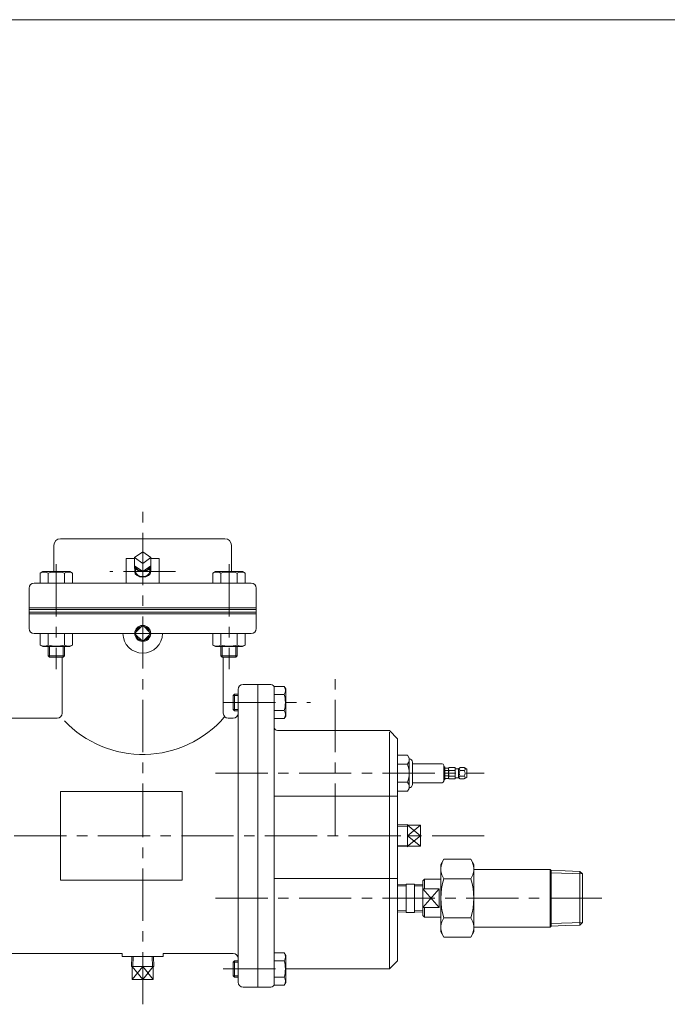
# Model space of a CAD drawing. Units: millimetres. Extents: x -760 to 760, y -526 to 551.
# Drawn here: x -27 to 366, y -85 to 514 of the extents above; entities that cross this region are included whole.
import ezdxf

# ---------------------------------------------------------------- set-up
doc = ezdxf.new("R2010")
doc.units = ezdxf.units.MM
doc.linetypes.add('CENTER', pattern=[50.8, 31.75, -6.35, 6.35, -6.35])
for name, color, linetype in [('Layer0005', 7, 'Continuous'), ('Layer0008', 7, 'Continuous'), ('Layer0009', 7, 'Continuous'), ('Layer0010', 7, 'Continuous'), ('Layer0011', 7, 'Continuous'), ('Layer0012', 7, 'Continuous'), ('Layer0014', 7, 'Continuous'), ('ZUWAKU', 7, 'Continuous')]:
    doc.layers.add(name, color=color, linetype=linetype)

# ---------------------------------------------------------------- blocks, each defined once
blk = doc.blocks.new('DC_GROUP_CJ-4_45')
at = {"color": 7, "linetype": 'Continuous', "lineweight": 18}
for p, q in [((42.4, 186.95), (47.35, 190.45)), ((42.4, 186.95), (42.4, 182)), ((47.35, 183.45), (42.4, 186.95)), ((47.35, 190.45), (52.3, 186.95)), ((52.3, 186.95), (47.35, 183.45)), ((52.3, 186.95), (52.3, 182)), ((42.33, 182), (42.49, 178.44)), ((47.35, 178.5), (42.4, 182)), ((47.35, 183.45), (47.35, 178.5)), ((52.3, 182), (47.35, 178.5)), ((52.37, 182), (52.21, 178.44))]:
    blk.add_line(p, q, dxfattribs=at)
at = {"color": 150, "linetype": 'Continuous', "lineweight": 18}
for p, q in [((42.99, 180.24), (43.07, 178.44)), ((51.71, 180.22), (51.63, 178.44))]:
    blk.add_line(p, q, dxfattribs=at)
for centre, major_axis, start_param, end_param in [((47.35, 182), (5.02, 0), 2.972706, 6.452073), ((47.35, 182), (4.44, 0), 3.264162, 4.589819), ((47.35, 182), (4.44, 0), 4.834958, 6.160616), ((47.35, 178.44), (4.28, 0), 3.141593, 6.283185), ((47.35, 178.44), (4.28, 0), 3.141593, 6.283185), ((47.35, 178.44), (4.28, 0), 3.141593, 6.283185)]:
    blk.add_ellipse(centre, major_axis=major_axis, ratio=0.707107, start_param=start_param, end_param=end_param, dxfattribs=at)
at = {"color": 7, "linetype": 'Continuous', "lineweight": 18}
blk.add_ellipse((47.35, 178.44), major_axis=(4.86, 0), ratio=0.707107, start_param=3.141593, end_param=6.283185, dxfattribs=at)
blk.add_ellipse((47.35, 178.44), major_axis=(4.86, 0), ratio=0.707107, start_param=3.141593, end_param=6.283185, dxfattribs=at)
blk.add_ellipse((47.35, 178.44), major_axis=(4.86, 0), ratio=0.707107, start_param=3.141593, end_param=6.283185, dxfattribs=at)
blk = doc.blocks.new('DC_GROUP_CJ-4_46')
at = {"color": 150, "linetype": 'Continuous', "lineweight": 13}
for start, end in [(91.01918, 178.98081), (1.01918, 88.98082), (181.01919, 268.98081), (271.01919, 358.98082)]:
    blk.add_arc((47.35, 140.84), 4.86, start, end, dxfattribs=at)
at = {"color": 7, "linetype": 'Continuous', "lineweight": 13}
for start, end in [(99.8039, 170.19609), (9.8039, 80.1961), (189.80392, 260.19608), (279.80391, 350.1961)]:
    blk.add_arc((47.35, 140.84), 4.28, start, end, dxfattribs=at)
at = {"layer": 'Layer0005', "color": 7, "linetype": 'Continuous', "lineweight": 18}
for p, q in [((47.35, 145.79), (42.4, 140.84)), ((52.3, 140.84), (47.35, 145.79)), ((42.4, 140.84), (47.35, 135.89)), ((47.35, 135.89), (52.3, 140.84))]:
    blk.add_line(p, q, dxfattribs=at)
blk = doc.blocks.new('DC_GROUP_CJ-4_47')
at = {"color": 150, "linetype": 'Continuous', "lineweight": 18}
blk.add_line((-21.65, 155.44), (116.35, 155.44), dxfattribs=at)
at = {"color": 7, "linetype": 'Continuous', "lineweight": 18}
for p, q in [((-21.65, 153.84), (-21.65, 155.44)), ((116.35, 153.84), (116.35, 155.44))]:
    blk.add_line(p, q, dxfattribs=at)
blk = doc.blocks.new('DC_GROUP_CJ-4_48')
at = {"color": 7, "linetype": 'Continuous', "lineweight": 18}
for p, q in [((-21.65, 156.44), (116.35, 156.44)), ((-21.65, 155.44), (-21.65, 156.44)), ((116.35, 155.44), (116.35, 156.44))]:
    blk.add_line(p, q, dxfattribs=at)
blk = doc.blocks.new('DC_GROUP_CJ-4_12')
at = {"color": 56, "linetype": 'CENTER', "lineweight": 13}
blk.add_line((35.35, 140.84), (59.35, 140.84), dxfattribs=at)
at = {"color": 7, "linetype": 'Continuous', "lineweight": 13}
blk.add_arc((47.35, 140.84), 12, 180, 0, dxfattribs=at)
at = {"layer": 'Layer0010', "color": 7, "linetype": 'Continuous', "lineweight": 18}
blk.add_line((116.35, 152.84), (-21.65, 152.84), dxfattribs=at)
at = {"layer": 'Layer0011', "color": 7, "linetype": 'Continuous', "lineweight": 18}
for p, q in [((-21.65, 143.84), (-21.65, 152.84)), ((116.35, 143.84), (116.35, 152.84)), ((-18.65, 140.84), (35.35, 140.84)), ((59.35, 140.84), (113.35, 140.84)), ((-1.65, 126.44), (-1.65, 92.34)), ((96.35, 126.44), (96.35, 92.34))]:
    blk.add_line(p, q, dxfattribs=at)
for centre, start, end in [((-18.65, 143.84), 180, 270), ((113.35, 143.84), 270, 0)]:
    blk.add_arc(centre, 3, start, end, dxfattribs=at)
blk = doc.blocks.new('DC_GROUP_CJ-4_14')
at = {"color": 7, "linetype": 'Continuous', "lineweight": 13}
blk.add_line((116.35, 168.44), (116.35, 156.44), dxfattribs=at)
at = {"color": 7, "linetype": 'Continuous', "lineweight": 18}
blk.add_arc((113.35, 168.44), 3, 0, 90, dxfattribs=at)
at = {"layer": 'Layer0008', "color": 7, "linetype": 'Continuous', "lineweight": 18}
for p, q in [((42.4, 186.44), (37.35, 186.44)), ((37.35, 171.44), (37.35, 186.44)), ((57.35, 186.44), (52.3, 186.44)), ((57.35, 171.44), (57.35, 186.44))]:
    blk.add_line(p, q, dxfattribs=at)
at = {"layer": 'Layer0010', "color": 7, "linetype": 'Continuous', "lineweight": 18}
for p, q in [((97.35, 198.44), (-2.65, 198.44)), ((-6.65, 178.44), (-6.65, 194.44)), ((101.35, 178.44), (101.35, 194.44)), ((-21.65, 168.44), (-21.65, 156.44)), ((-18.65, 171.44), (113.35, 171.44))]:
    blk.add_line(p, q, dxfattribs=at)
for centre, radius, start, end in [((-2.65, 194.44), 4, 90, 180), ((97.35, 194.44), 4, 0, 90), ((-18.65, 168.44), 3, 90, 180)]:
    blk.add_arc(centre, radius, start, end, dxfattribs=at)
blk = doc.blocks.new('DC_GROUP_CJ-4_51')
at = {"layer": 'Layer0009', "color": 150, "linetype": 'Continuous', "lineweight": 18}
for centre, radius, start, end in [((92.49, 138.03), 4.93, 240.17219, 299.82781), ((99.85, 151.85), 18.75, 254.82914, 285.17086), ((107.21, 138.03), 4.93, 240.17219, 299.82781)]:
    blk.add_arc(centre, radius, start, end, dxfattribs=at)
at = {"layer": 'Layer0011', "color": 7, "linetype": 'Continuous', "lineweight": 18}
for p, q in [((90.03, 133.75), (90.03, 140.84)), ((94.94, 133.75), (94.94, 140.84)), ((104.76, 133.75), (104.76, 140.84)), ((109.66, 133.75), (109.66, 140.84)), ((90.03, 133.75), (91.6, 132.84)), ((108.1, 132.84), (91.6, 132.84)), ((109.66, 133.75), (108.1, 132.84))]:
    blk.add_line(p, q, dxfattribs=at)
blk = doc.blocks.new('DC_GROUP_CJ-4_52')
at = {"layer": 'Layer0009', "color": 150, "linetype": 'Continuous', "lineweight": 18}
for p, q in [((95.66, 132.84), (95.66, 126.44)), ((104.04, 132.84), (104.04, 126.44)), ((94.85, 127.26), (104.85, 127.26))]:
    blk.add_line(p, q, dxfattribs=at)
at = {"layer": 'Layer0011', "color": 7, "linetype": 'Continuous', "lineweight": 18}
for p, q in [((94.85, 132.84), (94.85, 127.26)), ((104.85, 132.84), (104.85, 127.26)), ((95.66, 126.44), (94.85, 127.26)), ((104.04, 126.44), (95.66, 126.44)), ((104.04, 126.44), (104.85, 127.26))]:
    blk.add_line(p, q, dxfattribs=at)
blk = doc.blocks.new('DC_GROUP_CJ-4_53')
at = {"layer": 'Layer0009', "color": 150, "linetype": 'Continuous', "lineweight": 18}
for centre, radius, start, end in [((-12.51, 138.03), 4.93, 240.17219, 299.82781), ((-5.15, 151.85), 18.75, 254.82914, 285.17086), ((2.21, 138.03), 4.93, 240.17219, 299.82781)]:
    blk.add_arc(centre, radius, start, end, dxfattribs=at)
at = {"layer": 'Layer0011', "color": 7, "linetype": 'Continuous', "lineweight": 18}
for p, q in [((-14.97, 133.75), (-14.97, 140.84)), ((-10.06, 133.75), (-10.06, 140.84)), ((-0.24, 133.75), (-0.24, 140.84)), ((4.66, 133.75), (4.66, 140.84)), ((-14.97, 133.75), (-13.4, 132.84)), ((3.1, 132.84), (-13.4, 132.84)), ((4.66, 133.75), (3.1, 132.84))]:
    blk.add_line(p, q, dxfattribs=at)
blk = doc.blocks.new('DC_GROUP_CJ-4_54')
at = {"layer": 'Layer0009', "color": 150, "linetype": 'Continuous', "lineweight": 18}
for p, q in [((-9.34, 132.84), (-9.34, 126.44)), ((-0.96, 132.84), (-0.96, 126.44)), ((-10.15, 127.26), (-0.15, 127.26))]:
    blk.add_line(p, q, dxfattribs=at)
at = {"layer": 'Layer0011', "color": 7, "linetype": 'Continuous', "lineweight": 18}
for p, q in [((-10.15, 132.84), (-10.15, 127.26)), ((-0.15, 132.84), (-0.15, 127.26)), ((-9.34, 126.44), (-10.15, 127.26)), ((-0.96, 126.44), (-9.34, 126.44)), ((-0.96, 126.44), (-0.15, 127.26))]:
    blk.add_line(p, q, dxfattribs=at)
blk = doc.blocks.new('DC_GROUP_CJ-4_57')
at = {"color": 7, "linetype": 'Continuous', "lineweight": 13}
blk.add_line((127.35, 108.66), (127.35, 89.03), dxfattribs=at)
at = {"layer": 'Layer0009', "color": 150, "linetype": 'Continuous', "lineweight": 18}
for p, q in [((102.35, 103.03), (105.35, 103.03)), ((103.16, 103.84), (103.16, 93.84)), ((102.35, 94.66), (105.35, 94.66))]:
    blk.add_line(p, q, dxfattribs=at)
for centre, radius, start, end in [((129.17, 106.21), 4.93, 330.17219, 29.82781), ((115.35, 98.84), 18.75, 344.82914, 15.17085), ((129.17, 91.48), 4.93, 330.17219, 29.82781)]:
    blk.add_arc(centre, radius, start, end, dxfattribs=at)
at = {"layer": 'Layer0011', "color": 7, "linetype": 'Continuous', "lineweight": 18}
for p, q in [((133.45, 108.66), (127.35, 108.66)), ((133.45, 108.66), (134.35, 107.09)), ((102.35, 103.03), (103.16, 103.84)), ((102.35, 94.66), (102.35, 103.03)), ((103.16, 103.84), (105.35, 103.84)), ((133.45, 103.75), (127.35, 103.75)), ((134.35, 90.59), (134.35, 107.09)), ((102.35, 94.66), (103.16, 93.84)), ((103.16, 93.84), (105.35, 93.84)), ((127.35, 93.94), (133.45, 93.94)), ((133.45, 89.03), (134.35, 90.59)), ((133.45, 89.03), (127.35, 89.03))]:
    blk.add_line(p, q, dxfattribs=at)
blk = doc.blocks.new('DC_GROUP_CJ-4_58')
at = {"color": 7, "linetype": 'Continuous', "lineweight": 13}
blk.add_line((127.35, -72.97), (127.35, -53.34), dxfattribs=at)
at = {"layer": 'Layer0009', "color": 150, "linetype": 'Continuous', "lineweight": 18}
for p, q in [((102.35, -58.97), (105.35, -58.97)), ((103.16, -68.16), (103.16, -58.16)), ((102.35, -67.34), (105.35, -67.34))]:
    blk.add_line(p, q, dxfattribs=at)
for centre, radius, start, end in [((129.17, -55.79), 4.93, 330.17219, 29.82781), ((115.35, -63.16), 18.75, 344.82914, 15.17086), ((129.17, -70.52), 4.93, 330.17219, 29.82781)]:
    blk.add_arc(centre, radius, start, end, dxfattribs=at)
at = {"layer": 'Layer0011', "color": 7, "linetype": 'Continuous', "lineweight": 18}
for p, q in [((133.45, -53.34), (127.35, -53.34)), ((133.45, -53.34), (134.35, -54.91)), ((102.35, -58.97), (103.16, -58.16)), ((102.35, -58.97), (102.35, -67.34)), ((103.16, -58.16), (105.35, -58.16)), ((127.35, -58.25), (133.45, -58.25)), ((134.35, -54.91), (134.35, -71.41)), ((102.35, -67.34), (103.16, -68.16)), ((103.16, -68.16), (105.35, -68.16)), ((133.45, -68.06), (127.35, -68.06)), ((133.45, -72.97), (134.35, -71.41)), ((133.45, -72.97), (127.35, -72.97))]:
    blk.add_line(p, q, dxfattribs=at)
blk = doc.blocks.new('DC_GROUP_CJ-4_15')
at = {"layer": 'Layer0014', "color": 7, "linetype": 'Continuous', "lineweight": 18}
for p, q in [((208.34, 24.61), (202.35, 24.42)), ((208.34, 11.08), (208.34, 24.61)), ((216.34, 24.21), (208.34, 24.21)), ((216.34, 24.21), (216.34, 11.48)), ((208.34, 11.08), (202.35, 11.27)), ((216.34, 11.48), (208.34, 11.48))]:
    blk.add_line(p, q, dxfattribs=at)
at = {"layer": 'Layer0014', "color": 150, "linetype": 'Continuous', "lineweight": 18}
for p, q in [((216.34, 24.21), (208.34, 17.84)), ((216.34, 17.84), (208.34, 24.21)), ((208.34, 23.75), (202.35, 23.57)), ((208.34, 11.93), (202.35, 12.12)), ((208.34, 17.84), (216.34, 11.48)), ((208.34, 11.48), (216.34, 17.84)), ((208.34, 17.84), (216.34, 17.84))]:
    blk.add_line(p, q, dxfattribs=at)
blk = doc.blocks.new('DC_GROUP_CJ-4_16')
at = {"layer": 'Layer0014', "color": 7, "linetype": 'Continuous', "lineweight": 18}
for p, q in [((208.35, 66.81), (202.35, 66.81)), ((208.35, 66.81), (209.35, 65.08)), ((202.35, 61.33), (208.35, 61.33)), ((209.35, 65.08), (209.35, 46.61)), ((211.35, 62.59), (211.35, 49.09)), ((211.35, 61.59), (229.35, 61.59)), ((230.35, 60.59), (230.35, 51.09)), ((230.35, 59.84), (230.95, 59.84)), ((230.95, 59.84), (230.95, 51.84)), ((233.1, 59.02), (230.95, 59.02)), ((230.95, 57.43), (233.1, 57.43)), ((230.95, 54.26), (233.1, 54.26)), ((233.1, 59.02), (233.35, 58.59)), ((233.61, 59.29), (233.35, 58.84)), ((233.61, 59.29), (237.35, 59.29)), ((233.61, 57.57), (237.35, 57.57)), ((237.35, 54.12), (233.61, 54.12)), ((237.35, 59.29), (237.35, 52.39)), ((239.35, 58.54), (237.35, 58.54)), ((240.3, 59.29), (239.35, 58.54)), ((239.35, 53.14), (239.35, 58.54)), ((240.3, 59.29), (242.7, 59.29)), ((244.35, 58.34), (242.7, 59.29)), ((244.35, 58.34), (244.35, 53.34)), ((202.35, 50.36), (208.35, 50.36)), ((211.35, 50.09), (229.35, 50.09)), ((230.35, 51.84), (230.95, 51.84)), ((233.1, 52.67), (230.95, 52.67)), ((233.1, 52.67), (233.35, 53.09)), ((233.61, 52.39), (233.35, 52.84)), ((233.61, 52.39), (237.35, 52.39)), ((239.35, 53.14), (237.35, 53.14)), ((240.3, 52.39), (239.35, 53.14)), ((240.3, 52.39), (242.7, 52.39)), ((244.35, 53.34), (242.7, 52.39)), ((208.35, 44.87), (202.35, 44.87)), ((208.35, 44.87), (209.35, 46.61))]:
    blk.add_line(p, q, dxfattribs=at)
at = {"layer": 'Layer0014', "color": 150, "linetype": 'Continuous', "lineweight": 18}
for p, q in [((233.35, 52.84), (233.35, 58.84)), ((242.7, 57.57), (240.3, 57.57)), ((242.7, 54.12), (240.3, 54.12))]:
    blk.add_line(p, q, dxfattribs=at)
for centre, radius, start, end in [((205.09, 64.07), 4.26, 319.93201, 19.93201), ((193.81, 55.84), 15.54, 339.33452, 20.66548), ((231.94, 58.23), 1.41, 325.64385, 25.64385), ((228.09, 55.84), 5.26, 342.42708, 17.57292), ((231.94, 53.46), 1.41, 334.35615, 34.35615), ((234.91, 58.43), 1.56, 153.52736, 213.52736), ((239.21, 55.84), 5.86, 162.86976, 197.13024), ((234.91, 53.26), 1.56, 146.47264, 206.47264), ((240.9, 58.43), 1.05, 131.68595, 235.10562), ((243.38, 55.84), 3.53, 150.75825, 209.24175), ((240.9, 53.26), 1.05, 124.89438, 228.31405), ((242.45, 58.43), 0.899, 286.38162, 46.38162), ((240.72, 55.84), 2.63, 318.97102, 41.02898), ((242.45, 53.26), 0.899, 313.61838, 73.61838), ((205.09, 47.62), 4.26, 340.06799, 40.06799)]:
    blk.add_arc(centre, radius, start, end, dxfattribs=at)
at = {"layer": 'Layer0014', "color": 7, "linetype": 'Continuous', "lineweight": 18}
for centre, radius, start, end in [((209.35, 62.59), 2, 0, 90), ((229.35, 60.59), 1, 0, 90), ((209.35, 49.09), 2, 270, 0), ((229.35, 51.09), 1, 270, 0)]:
    blk.add_arc(centre, radius, start, end, dxfattribs=at)
blk = doc.blocks.new('DC_GROUP_CJ-4_17')
at = {"layer": 'Layer0014', "color": 7, "linetype": 'Continuous', "lineweight": 18}
for p, q in [((207.5, -11.66), (202.35, -11.82)), ((207.5, -11.51), (212.5, -11.51)), ((207.5, -11.51), (207.5, -28.81)), ((212.5, -11.51), (212.5, -28.81)), ((212.5, -11.66), (217.65, -11.82)), ((217.65, -11.82), (217.65, -28.49)), ((207.5, -28.65), (202.35, -28.49)), ((207.5, -28.81), (212.5, -28.81)), ((212.5, -28.65), (217.65, -28.49))]:
    blk.add_line(p, q, dxfattribs=at)
at = {"layer": 'Layer0014', "color": 150, "linetype": 'Continuous', "lineweight": 18}
for p, q in [((207.5, -12.52), (202.35, -12.68)), ((212.5, -12.52), (217.65, -12.68)), ((207.5, -27.79), (202.35, -27.63)), ((212.5, -27.79), (217.65, -27.63))]:
    blk.add_line(p, q, dxfattribs=at)
blk = doc.blocks.new('DC_GROUP_CJ-4_18')
at = {"layer": 'Layer0014', "color": 7, "linetype": 'Continuous', "lineweight": 18}
for p, q in [((228.65, 0.34), (230.48, 3.52)), ((228.65, -40.66), (228.65, 0.34)), ((246.82, 3.52), (230.48, 3.52)), ((248.65, 0.34), (246.82, 3.52)), ((248.65, 0.34), (248.65, -40.66)), ((295.06, -2.66), (248.65, -2.66)), ((295.06, -2.66), (295.66, -3.26)), ((295.65, -3.26), (295.65, -37.05)), ((295.65, -3.26), (304.26, -3.53)), ((313.12, -3.81), (304.26, -3.53)), ((313.12, -3.81), (314.65, -5.34)), ((314.65, -5.34), (314.65, -34.98)), ((217.65, -9.66), (218.65, -8.66)), ((217.65, -9.66), (217.65, -11.82)), ((228.65, -8.66), (218.65, -8.66)), ((230.48, -8.32), (246.82, -8.32)), ((217.65, -14.48), (227.65, -14.48)), ((227.65, -14.48), (227.65, -25.83)), ((217.65, -25.83), (227.65, -25.83)), ((217.65, -28.49), (217.65, -30.66)), ((217.65, -30.66), (218.65, -31.66)), ((218.65, -31.66), (228.65, -31.66)), ((230.48, -31.99), (246.82, -31.99)), ((313.12, -36.5), (314.65, -34.98)), ((228.65, -40.66), (230.48, -43.83)), ((248.65, -40.66), (246.82, -43.83)), ((295.06, -37.66), (248.65, -37.66)), ((295.06, -37.66), (295.66, -37.06)), ((295.65, -37.05), (304.26, -36.78)), ((313.12, -36.5), (304.26, -36.78)), ((230.48, -43.83), (246.82, -43.83))]:
    blk.add_line(p, q, dxfattribs=at)
at = {"layer": 'Layer0014', "color": 150, "linetype": 'Continuous', "lineweight": 18}
for p, q in [((295.06, -37.66), (295.06, -2.66)), ((314.65, -5.34), (295.65, -4.74)), ((313.12, -36.5), (313.12, -3.81)), ((218.65, -8.66), (218.65, -14.48)), ((227.65, -14.48), (217.65, -25.83)), ((227.65, -25.83), (217.65, -14.48)), ((218.65, -31.66), (218.65, -25.83)), ((295.65, -35.57), (314.65, -34.98))]:
    blk.add_line(p, q, dxfattribs=at)
at = {"layer": 'Layer0014', "color": 7, "linetype": 'Continuous', "lineweight": 18}
for centre, radius, start, end in [((239.13, -2.4), 10.48, 154.38425, 214.38425), ((238.17, -2.4), 10.48, 325.61575, 25.61575), ((267.82, -20.16), 39.17, 162.41205, 197.58795), ((209.48, -20.16), 39.17, 342.41205, 17.58795), ((239.13, -37.91), 10.48, 145.61575, 205.61575), ((238.17, -37.91), 10.48, 334.38425, 34.38425)]:
    blk.add_arc(centre, radius, start, end, dxfattribs=at)
blk = doc.blocks.new('DC_GROUP_CJ-4_49')
at = {"layer": 'Layer0009', "color": 150, "linetype": 'Continuous', "lineweight": 18}
blk.add_line((-21.65, 153.84), (116.35, 153.84), dxfattribs=at)
at = {"layer": 'Layer0011', "color": 7, "linetype": 'Continuous', "lineweight": 18}
for p, q in [((-21.65, 153.84), (-21.65, 152.84)), ((116.35, 153.84), (116.35, 152.84))]:
    blk.add_line(p, q, dxfattribs=at)
blk = doc.blocks.new('DC_GROUP_CJ-4_50')
at = {"layer": 'Layer0009', "color": 150, "linetype": 'Continuous', "lineweight": 18}
for centre, radius, start, end in [((92.49, 173.26), 4.93, 60.17219, 119.82781), ((99.85, 159.44), 18.75, 74.82914, 105.17086), ((107.21, 173.26), 4.93, 60.17219, 119.82781)]:
    blk.add_arc(centre, radius, start, end, dxfattribs=at)
at = {"layer": 'Layer0011', "color": 7, "linetype": 'Continuous', "lineweight": 18}
for p, q in [((90.03, 177.54), (91.6, 178.44)), ((90.03, 177.54), (90.03, 171.44)), ((108.1, 178.44), (91.6, 178.44)), ((94.94, 177.54), (94.94, 171.44)), ((104.76, 171.44), (104.76, 177.54)), ((109.66, 177.54), (108.1, 178.44)), ((109.66, 177.54), (109.66, 171.44))]:
    blk.add_line(p, q, dxfattribs=at)
blk = doc.blocks.new('DC_GROUP_CJ-4_55')
at = {"layer": 'Layer0009', "color": 150, "linetype": 'Continuous', "lineweight": 18}
for centre, radius, start, end in [((-12.51, 173.26), 4.93, 60.17219, 119.82781), ((-5.15, 159.44), 18.75, 74.82914, 105.17086), ((2.21, 173.26), 4.93, 60.17219, 119.82781)]:
    blk.add_arc(centre, radius, start, end, dxfattribs=at)
at = {"layer": 'Layer0011', "color": 7, "linetype": 'Continuous', "lineweight": 18}
for p, q in [((-14.97, 177.54), (-13.4, 178.44)), ((-14.97, 177.54), (-14.97, 171.44)), ((3.1, 178.44), (-13.4, 178.44)), ((-10.06, 177.54), (-10.06, 171.44)), ((-0.24, 171.44), (-0.24, 177.54)), ((4.66, 177.54), (3.1, 178.44)), ((4.66, 177.54), (4.66, 171.44))]:
    blk.add_line(p, q, dxfattribs=at)

msp = doc.modelspace()

# ---------------------------------------------------------------- linework, layer by layer
at = {"color": 56, "linetype": 'CENTER', "lineweight": 13}
for p, q in [((164.35, 17.84), (164.35, 115.09)), ((91.6, 55.84), (255.05, 55.84)), ((91.6, -20.16), (330.07, -20.16))]:
    msp.add_line(p, q, dxfattribs=at)
at = {"color": 7, "linetype": 'Continuous', "lineweight": 13}
for p, q in [((117.35, 109.84), (117.35, -74.16)), ((127.35, 107.84), (127.35, 99.84)), ((127.35, -53.34), (127.35, 89.03)), ((129.35, 81.84), (197.35, 81.84)), ((197.35, 81.84), (202.35, 76.84)), ((197.35, 80.84), (197.35, -63.16)), ((202.35, 76.84), (202.35, -58.16)), ((202.35, 41.84), (127.35, 41.84)), ((202.35, -8.16), (127.35, -8.16)), ((127.35, -53.34), (127.35, -72.97)), ((197.35, -63.16), (202.35, -58.16)), ((127.35, -64.16), (127.35, -72.16)), ((134.35, -63.16), (197.35, -63.16))]:
    msp.add_line(p, q, dxfattribs=at)
at = {"layer": 'Layer0008', "color": 56, "linetype": 'CENTER', "lineweight": 18}
msp.add_line((67.35, 178.44), (27.35, 178.44), dxfattribs=at)
at = {"layer": 'Layer0008', "color": 7, "linetype": 'Continuous', "lineweight": 18}
msp.add_line((202.35, 66.81), (202.35, 44.87), dxfattribs=at)
at = {"layer": 'Layer0009', "color": 150, "linetype": 'Continuous', "lineweight": 18}
for p, q in [((41.63, -55.65), (41.44, -61.65)), ((53.07, -55.66), (53.26, -61.65)), ((40.99, -61.65), (47.35, -69.65)), ((47.35, -61.65), (40.99, -69.65)), ((47.35, -69.65), (53.71, -61.65)), ((53.71, -69.65), (47.35, -61.65))]:
    msp.add_line(p, q, dxfattribs=at)
at = {"layer": 'Layer0010', "color": 7, "linetype": 'Continuous', "lineweight": 18}
for p, q in [((125.35, 109.84), (117.35, 109.84)), ((125.35, -74.16), (117.35, -74.16))]:
    msp.add_line(p, q, dxfattribs=at)
for centre, start, end in [((125.35, 107.84), 0, 90), ((129.35, 83.84), 180, 270), ((125.35, -72.16), 270, 0)]:
    msp.add_arc(centre, 2, start, end, dxfattribs=at)
at = {"layer": 'Layer0011', "color": 7, "linetype": 'Continuous', "lineweight": 18}
for p, q in [((117.35, 109.84), (108.35, 109.84)), ((117.35, 109.84), (117.35, 103.03)), ((127.35, 108.66), (127.35, 107.84)), ((105.35, 106.84), (105.35, -71.16)), ((-4.65, 89.34), (-50.65, 89.34)), ((102.35, 89.34), (99.35, 89.34)), ((-2.65, -9.16), (-2.65, 44.84)), ((71.35, 44.84), (-2.65, 44.84)), ((71.35, -9.16), (71.35, 44.84)), ((71.35, -9.16), (-2.65, -9.16)), ((34.85, -53.66), (-50.65, -53.66)), ((34.85, -55.66), (34.85, -53.66)), ((102.35, -53.66), (59.85, -53.66)), ((59.85, -55.66), (59.85, -53.66)), ((34.85, -55.66), (59.85, -55.66)), ((40.77, -55.65), (40.58, -61.65)), ((53.93, -55.66), (54.12, -61.65)), ((40.58, -61.65), (54.12, -61.65)), ((40.99, -69.65), (40.99, -61.65)), ((47.35, -61.65), (47.35, -69.65)), ((53.71, -69.65), (53.71, -61.65)), ((53.71, -69.65), (40.99, -69.65)), ((108.35, -74.16), (117.35, -74.16))]:
    msp.add_line(p, q, dxfattribs=at)
for centre, radius, start, end in [((108.35, 106.84), 3, 90, 180), ((-4.65, 92.34), 3, 270, 0), ((47.35, 132.75), 65.5, 223.36701, 319.20087), ((99.35, 92.34), 3, 180, 270), ((102.35, 92.34), 3, 270, 0), ((102.35, -56.66), 3, 0, 90), ((108.35, -71.16), 3, 180, 270)]:
    msp.add_arc(centre, radius, start, end, dxfattribs=at)
at = {"layer": 'Layer0012', "color": 56, "linetype": 'CENTER', "lineweight": 18}
for p, q in [((47.35, 17.84), (47.35, 216.44)), ((-5.15, 182.9), (-5.15, 119.08)), ((99.85, 182.9), (99.85, 119.08)), ((96.35, 98.84), (149.35, 98.84)), ((255.05, 17.84), (-371.96, 17.84)), ((47.35, -84.65), (47.35, 17.84)), ((96.35, -63.16), (149.35, -63.16))]:
    msp.add_line(p, q, dxfattribs=at)
at = {"layer": 'ZUWAKU', "color": 7, "linetype": 'Continuous', "lineweight": 13}
msp.add_line((759.99, 514.01), (-760.01, 514.01), dxfattribs=at)

# ---------------------------------------------------------------- block references
at = {"linetype": 'Continuous'}
for name in ['DC_GROUP_CJ-4_45', 'DC_GROUP_CJ-4_48', 'DC_GROUP_CJ-4_47', 'DC_GROUP_CJ-4_46']:
    msp.add_blockref(name, (0, 0), dxfattribs=at)
at = {"layer": 'Layer0009', "linetype": 'Continuous'}
for name in ['DC_GROUP_CJ-4_55', 'DC_GROUP_CJ-4_50', 'DC_GROUP_CJ-4_49']:
    msp.add_blockref(name, (0, 0), dxfattribs=at)
at = {"layer": 'Layer0010', "linetype": 'Continuous'}
for name in ['DC_GROUP_CJ-4_14', 'DC_GROUP_CJ-4_12']:
    msp.add_blockref(name, (0, 0), dxfattribs=at)
at = {"layer": 'Layer0011', "linetype": 'Continuous'}
for name in ['DC_GROUP_CJ-4_53', 'DC_GROUP_CJ-4_51', 'DC_GROUP_CJ-4_54', 'DC_GROUP_CJ-4_52', 'DC_GROUP_CJ-4_57', 'DC_GROUP_CJ-4_58']:
    msp.add_blockref(name, (0, 0), dxfattribs=at)
at = {"layer": 'Layer0014', "linetype": 'Continuous'}
for name in ['DC_GROUP_CJ-4_16', 'DC_GROUP_CJ-4_15', 'DC_GROUP_CJ-4_18', 'DC_GROUP_CJ-4_17']:
    msp.add_blockref(name, (0, 0), dxfattribs=at)

doc.saveas('drawing.dxf')
